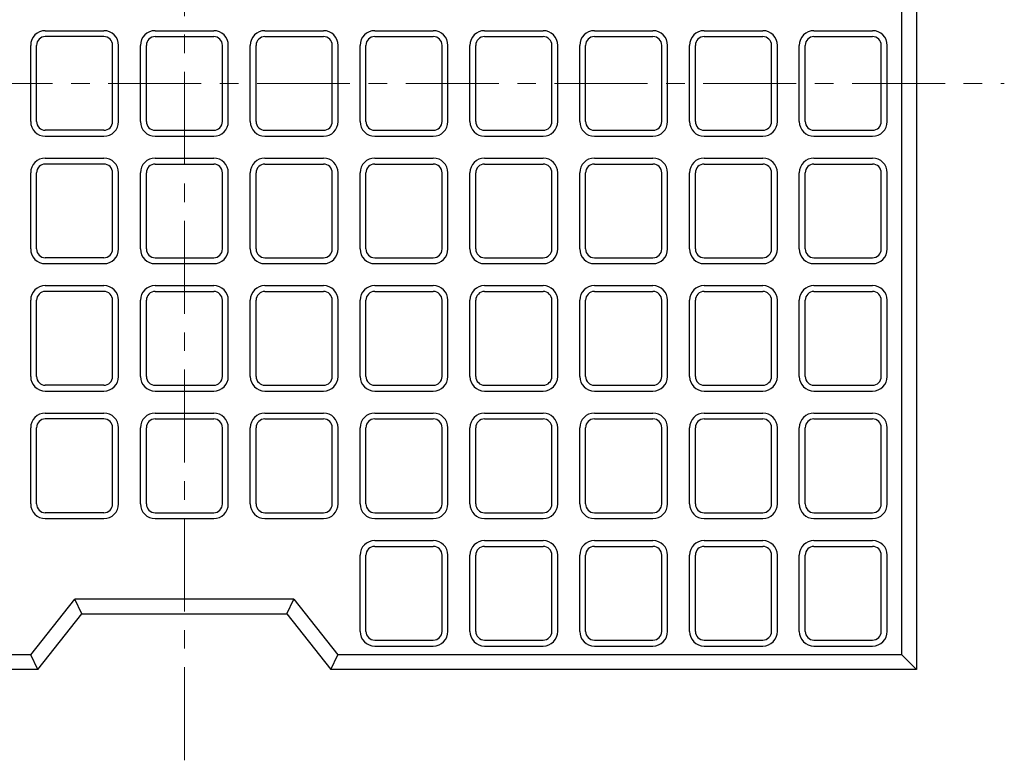
# Model space of a CAD drawing. Units: millimetres. Extents: x 269 to 2789, y 200 to 1982.
# Drawn here: x 1103 to 1439, y 1140 to 1393 of the extents above; entities that cross this region are included whole.
import ezdxf

# ---------------------------------------------------------------- set-up
doc = ezdxf.new("R2010")
doc.units = ezdxf.units.MM
doc.linetypes.add('CENTER', pattern=[50.8, 31.75, -6.35, 6.35, -6.35])
doc.layers.add('センター', color=4, linetype='CENTER', lineweight=15)
doc.layers.add('図', color=7, linetype='Continuous')

msp = doc.modelspace()

# ---------------------------------------------------------------- linework, layer by layer
at = {"layer": 'センター'}
for p, q in [((1159.066, 1140.427), (1159.066, 1602.427)), ((879.066, 1371.427), (1439.066, 1371.427))]:
    msp.add_line(p, q, dxfattribs=at)
at = {"layer": '図'}
for p, q in [((1409.066, 1571.427), (1409.066, 1171.427)), ((1404.066, 1176.427), (1404.066, 1566.427)), ((1111.566, 1389.427), (1131.566, 1389.427)), ((1149.066, 1389.427), (1169.066, 1389.427)), ((1186.566, 1389.427), (1206.566, 1389.427)), ((1224.066, 1389.427), (1244.066, 1389.427)), ((1261.566, 1389.427), (1281.566, 1389.427)), ((1299.066, 1389.427), (1319.066, 1389.427)), ((1336.566, 1389.427), (1356.566, 1389.427)), ((1374.066, 1389.427), (1394.066, 1389.427)), ((1131.566, 1387.427), (1111.566, 1387.427)), ((1149.066, 1387.427), (1169.066, 1387.427)), ((1186.566, 1387.427), (1206.566, 1387.427)), ((1224.066, 1387.427), (1244.066, 1387.427)), ((1261.566, 1387.427), (1281.566, 1387.427)), ((1299.066, 1387.427), (1319.066, 1387.427)), ((1336.566, 1387.427), (1356.566, 1387.427)), ((1374.066, 1387.427), (1394.066, 1387.427)), ((1106.566, 1358.427), (1106.566, 1384.427)), ((1108.566, 1358.427), (1108.566, 1384.427)), ((1134.566, 1358.427), (1134.566, 1384.427)), ((1136.566, 1358.427), (1136.566, 1384.427)), ((1144.066, 1358.427), (1144.066, 1384.427)), ((1146.066, 1358.427), (1146.066, 1384.427)), ((1172.066, 1358.427), (1172.066, 1384.427)), ((1174.066, 1358.427), (1174.066, 1384.427)), ((1181.566, 1358.427), (1181.566, 1384.427)), ((1183.566, 1358.427), (1183.566, 1384.427)), ((1209.566, 1358.427), (1209.566, 1384.427)), ((1211.566, 1358.427), (1211.566, 1384.427)), ((1219.066, 1358.427), (1219.066, 1384.427)), ((1221.066, 1358.427), (1221.066, 1384.427)), ((1247.066, 1358.427), (1247.066, 1384.427)), ((1249.066, 1358.427), (1249.066, 1384.427)), ((1256.566, 1358.427), (1256.566, 1384.427)), ((1258.566, 1358.427), (1258.566, 1384.427)), ((1284.566, 1358.427), (1284.566, 1384.427)), ((1286.566, 1358.427), (1286.566, 1384.427)), ((1294.066, 1358.427), (1294.066, 1384.427)), ((1296.066, 1358.427), (1296.066, 1384.427)), ((1322.066, 1358.427), (1322.066, 1384.427)), ((1324.066, 1358.427), (1324.066, 1384.427)), ((1331.566, 1358.427), (1331.566, 1384.427)), ((1333.566, 1358.427), (1333.566, 1384.427)), ((1359.566, 1358.427), (1359.566, 1384.427)), ((1361.566, 1358.427), (1361.566, 1384.427)), ((1369.066, 1358.427), (1369.066, 1384.427)), ((1371.066, 1358.427), (1371.066, 1384.427)), ((1397.066, 1358.427), (1397.066, 1384.427)), ((1399.066, 1358.427), (1399.066, 1384.427)), ((1131.566, 1355.427), (1111.566, 1355.427)), ((1149.066, 1355.427), (1169.066, 1355.427)), ((1186.566, 1355.427), (1206.566, 1355.427)), ((1224.066, 1355.427), (1244.066, 1355.427)), ((1261.566, 1355.427), (1281.566, 1355.427)), ((1299.066, 1355.427), (1319.066, 1355.427)), ((1336.566, 1355.427), (1356.566, 1355.427)), ((1374.066, 1355.427), (1394.066, 1355.427)), ((1111.566, 1353.427), (1131.566, 1353.427)), ((1149.066, 1353.427), (1169.066, 1353.427)), ((1186.566, 1353.427), (1206.566, 1353.427)), ((1224.066, 1353.427), (1244.066, 1353.427)), ((1261.566, 1353.427), (1281.566, 1353.427)), ((1299.066, 1353.427), (1319.066, 1353.427)), ((1336.566, 1353.427), (1356.566, 1353.427)), ((1374.066, 1353.427), (1394.066, 1353.427)), ((1111.566, 1345.927), (1131.566, 1345.927)), ((1149.066, 1345.927), (1169.066, 1345.927)), ((1186.566, 1345.927), (1206.566, 1345.927)), ((1224.066, 1345.927), (1244.066, 1345.927)), ((1261.566, 1345.927), (1281.566, 1345.927)), ((1299.066, 1345.927), (1319.066, 1345.927)), ((1336.566, 1345.927), (1356.566, 1345.927)), ((1374.066, 1345.927), (1394.066, 1345.927)), ((1131.566, 1343.927), (1111.566, 1343.927)), ((1149.066, 1343.927), (1169.066, 1343.927)), ((1186.566, 1343.927), (1206.566, 1343.927)), ((1224.066, 1343.927), (1244.066, 1343.927)), ((1261.566, 1343.927), (1281.566, 1343.927)), ((1299.066, 1343.927), (1319.066, 1343.927)), ((1336.566, 1343.927), (1356.566, 1343.927)), ((1374.066, 1343.927), (1394.066, 1343.927)), ((1106.566, 1314.927), (1106.566, 1340.927)), ((1108.566, 1314.927), (1108.566, 1340.927)), ((1134.566, 1314.927), (1134.566, 1340.927)), ((1136.566, 1314.927), (1136.566, 1340.927)), ((1144.066, 1314.927), (1144.066, 1340.927)), ((1146.066, 1314.927), (1146.066, 1340.927)), ((1172.066, 1314.927), (1172.066, 1340.927)), ((1174.066, 1314.927), (1174.066, 1340.927)), ((1181.566, 1314.927), (1181.566, 1340.927)), ((1183.566, 1314.927), (1183.566, 1340.927)), ((1209.566, 1314.927), (1209.566, 1340.927)), ((1211.566, 1314.927), (1211.566, 1340.927)), ((1219.066, 1314.927), (1219.066, 1340.927)), ((1221.066, 1314.927), (1221.066, 1340.927)), ((1247.066, 1314.927), (1247.066, 1340.927)), ((1249.066, 1314.927), (1249.066, 1340.927)), ((1256.566, 1314.927), (1256.566, 1340.927)), ((1258.566, 1314.927), (1258.566, 1340.927)), ((1284.566, 1314.927), (1284.566, 1340.927)), ((1286.566, 1314.927), (1286.566, 1340.927)), ((1294.066, 1314.927), (1294.066, 1340.927)), ((1296.066, 1314.927), (1296.066, 1340.927)), ((1322.066, 1314.927), (1322.066, 1340.927)), ((1324.066, 1314.927), (1324.066, 1340.927)), ((1331.566, 1314.927), (1331.566, 1340.927)), ((1333.566, 1314.927), (1333.566, 1340.927)), ((1359.566, 1314.927), (1359.566, 1340.927)), ((1361.566, 1314.927), (1361.566, 1340.927)), ((1369.066, 1314.927), (1369.066, 1340.927)), ((1371.066, 1314.927), (1371.066, 1340.927)), ((1397.066, 1314.927), (1397.066, 1340.927)), ((1399.066, 1314.927), (1399.066, 1340.927)), ((1131.566, 1311.927), (1111.566, 1311.927)), ((1149.066, 1311.927), (1169.066, 1311.927)), ((1186.566, 1311.927), (1206.566, 1311.927)), ((1224.066, 1311.927), (1244.066, 1311.927)), ((1261.566, 1311.927), (1281.566, 1311.927)), ((1299.066, 1311.927), (1319.066, 1311.927)), ((1336.566, 1311.927), (1356.566, 1311.927)), ((1374.066, 1311.927), (1394.066, 1311.927)), ((1111.566, 1309.927), (1131.566, 1309.927)), ((1149.066, 1309.927), (1169.066, 1309.927)), ((1186.566, 1309.927), (1206.566, 1309.927)), ((1224.066, 1309.927), (1244.066, 1309.927)), ((1261.566, 1309.927), (1281.566, 1309.927)), ((1299.066, 1309.927), (1319.066, 1309.927)), ((1336.566, 1309.927), (1356.566, 1309.927)), ((1374.066, 1309.927), (1394.066, 1309.927)), ((1111.566, 1302.427), (1131.566, 1302.427)), ((1149.066, 1302.427), (1169.066, 1302.427)), ((1186.566, 1302.427), (1206.566, 1302.427)), ((1224.066, 1302.427), (1244.066, 1302.427)), ((1261.566, 1302.427), (1281.566, 1302.427)), ((1299.066, 1302.427), (1319.066, 1302.427)), ((1336.566, 1302.427), (1356.566, 1302.427)), ((1374.066, 1302.427), (1394.066, 1302.427)), ((1131.566, 1300.427), (1111.566, 1300.427)), ((1149.066, 1300.427), (1169.066, 1300.427)), ((1186.566, 1300.427), (1206.566, 1300.427)), ((1224.066, 1300.427), (1244.066, 1300.427)), ((1261.566, 1300.427), (1281.566, 1300.427)), ((1299.066, 1300.427), (1319.066, 1300.427)), ((1336.566, 1300.427), (1356.566, 1300.427)), ((1374.066, 1300.427), (1394.066, 1300.427)), ((1106.566, 1271.427), (1106.566, 1297.427)), ((1108.566, 1271.427), (1108.566, 1297.427)), ((1134.566, 1271.427), (1134.566, 1297.427)), ((1136.566, 1271.427), (1136.566, 1297.427)), ((1144.066, 1271.427), (1144.066, 1297.427)), ((1146.066, 1271.427), (1146.066, 1297.427)), ((1172.066, 1271.427), (1172.066, 1297.427)), ((1174.066, 1271.427), (1174.066, 1297.427)), ((1181.566, 1271.427), (1181.566, 1297.427)), ((1183.566, 1271.427), (1183.566, 1297.427)), ((1209.566, 1271.427), (1209.566, 1297.427)), ((1211.566, 1271.427), (1211.566, 1297.427)), ((1219.066, 1271.427), (1219.066, 1297.427)), ((1221.066, 1271.427), (1221.066, 1297.427)), ((1247.066, 1271.427), (1247.066, 1297.427)), ((1249.066, 1271.427), (1249.066, 1297.427)), ((1256.566, 1271.427), (1256.566, 1297.427)), ((1258.566, 1271.427), (1258.566, 1297.427)), ((1284.566, 1271.427), (1284.566, 1297.427)), ((1286.566, 1271.427), (1286.566, 1297.427)), ((1294.066, 1271.427), (1294.066, 1297.427)), ((1296.066, 1271.427), (1296.066, 1297.427)), ((1322.066, 1271.427), (1322.066, 1297.427)), ((1324.066, 1271.427), (1324.066, 1297.427)), ((1331.566, 1271.427), (1331.566, 1297.427)), ((1333.566, 1271.427), (1333.566, 1297.427)), ((1359.566, 1271.427), (1359.566, 1297.427)), ((1361.566, 1271.427), (1361.566, 1297.427)), ((1369.066, 1271.427), (1369.066, 1297.427)), ((1371.066, 1271.427), (1371.066, 1297.427)), ((1397.066, 1271.427), (1397.066, 1297.427)), ((1399.066, 1271.427), (1399.066, 1297.427)), ((1131.566, 1268.427), (1111.566, 1268.427)), ((1149.066, 1268.427), (1169.066, 1268.427)), ((1186.566, 1268.427), (1206.566, 1268.427)), ((1224.066, 1268.427), (1244.066, 1268.427)), ((1261.566, 1268.427), (1281.566, 1268.427)), ((1299.066, 1268.427), (1319.066, 1268.427)), ((1336.566, 1268.427), (1356.566, 1268.427)), ((1374.066, 1268.427), (1394.066, 1268.427)), ((1111.566, 1266.427), (1131.566, 1266.427)), ((1149.066, 1266.427), (1169.066, 1266.427)), ((1186.566, 1266.427), (1206.566, 1266.427)), ((1224.066, 1266.427), (1244.066, 1266.427)), ((1261.566, 1266.427), (1281.566, 1266.427)), ((1299.066, 1266.427), (1319.066, 1266.427)), ((1336.566, 1266.427), (1356.566, 1266.427)), ((1374.066, 1266.427), (1394.066, 1266.427)), ((1111.566, 1258.927), (1131.566, 1258.927)), ((1149.066, 1258.927), (1169.066, 1258.927)), ((1186.566, 1258.927), (1206.566, 1258.927)), ((1224.066, 1258.927), (1244.066, 1258.927)), ((1261.566, 1258.927), (1281.566, 1258.927)), ((1299.066, 1258.927), (1319.066, 1258.927)), ((1336.566, 1258.927), (1356.566, 1258.927)), ((1374.066, 1258.927), (1394.066, 1258.927)), ((1131.566, 1256.927), (1111.566, 1256.927)), ((1149.066, 1256.927), (1169.066, 1256.927)), ((1186.566, 1256.927), (1206.566, 1256.927)), ((1224.066, 1256.927), (1244.066, 1256.927)), ((1261.566, 1256.927), (1281.566, 1256.927)), ((1299.066, 1256.927), (1319.066, 1256.927)), ((1336.566, 1256.927), (1356.566, 1256.927)), ((1374.066, 1256.927), (1394.066, 1256.927)), ((1106.566, 1227.927), (1106.566, 1253.927)), ((1108.566, 1227.927), (1108.566, 1253.927)), ((1134.566, 1227.927), (1134.566, 1253.927)), ((1136.566, 1227.927), (1136.566, 1253.927)), ((1144.066, 1227.927), (1144.066, 1253.927)), ((1146.066, 1227.927), (1146.066, 1253.927)), ((1172.066, 1227.927), (1172.066, 1253.927)), ((1174.066, 1227.927), (1174.066, 1253.927)), ((1181.566, 1227.927), (1181.566, 1253.927)), ((1183.566, 1227.927), (1183.566, 1253.927)), ((1209.566, 1227.927), (1209.566, 1253.927)), ((1211.566, 1227.927), (1211.566, 1253.927)), ((1219.066, 1227.927), (1219.066, 1253.927)), ((1221.066, 1227.927), (1221.066, 1253.927)), ((1247.066, 1227.927), (1247.066, 1253.927)), ((1249.066, 1227.927), (1249.066, 1253.927)), ((1256.566, 1227.927), (1256.566, 1253.927)), ((1258.566, 1227.927), (1258.566, 1253.927)), ((1284.566, 1227.927), (1284.566, 1253.927)), ((1286.566, 1227.927), (1286.566, 1253.927)), ((1294.066, 1227.927), (1294.066, 1253.927)), ((1296.066, 1227.927), (1296.066, 1253.927)), ((1322.066, 1227.927), (1322.066, 1253.927)), ((1324.066, 1227.927), (1324.066, 1253.927)), ((1331.566, 1227.927), (1331.566, 1253.927)), ((1333.566, 1227.927), (1333.566, 1253.927)), ((1359.566, 1227.927), (1359.566, 1253.927)), ((1361.566, 1227.927), (1361.566, 1253.927)), ((1369.066, 1227.927), (1369.066, 1253.927)), ((1371.066, 1227.927), (1371.066, 1253.927)), ((1397.066, 1227.927), (1397.066, 1253.927)), ((1399.066, 1227.927), (1399.066, 1253.927)), ((1131.566, 1224.927), (1111.566, 1224.927)), ((1149.066, 1224.927), (1169.066, 1224.927)), ((1186.566, 1224.927), (1206.566, 1224.927)), ((1224.066, 1224.927), (1244.066, 1224.927)), ((1261.566, 1224.927), (1281.566, 1224.927)), ((1299.066, 1224.927), (1319.066, 1224.927)), ((1336.566, 1224.927), (1356.566, 1224.927)), ((1374.066, 1224.927), (1394.066, 1224.927)), ((1111.566, 1222.927), (1131.566, 1222.927)), ((1149.066, 1222.927), (1169.066, 1222.927)), ((1186.566, 1222.927), (1206.566, 1222.927)), ((1224.066, 1222.927), (1244.066, 1222.927)), ((1261.566, 1222.927), (1281.566, 1222.927)), ((1299.066, 1222.927), (1319.066, 1222.927)), ((1336.566, 1222.927), (1356.566, 1222.927)), ((1374.066, 1222.927), (1394.066, 1222.927)), ((1224.066, 1215.427), (1244.066, 1215.427)), ((1261.566, 1215.427), (1281.566, 1215.427)), ((1299.066, 1215.427), (1319.066, 1215.427)), ((1336.566, 1215.427), (1356.566, 1215.427)), ((1374.066, 1215.427), (1394.066, 1215.427)), ((1224.066, 1213.427), (1244.066, 1213.427)), ((1261.566, 1213.427), (1281.566, 1213.427)), ((1299.066, 1213.427), (1319.066, 1213.427)), ((1336.566, 1213.427), (1356.566, 1213.427)), ((1374.066, 1213.427), (1394.066, 1213.427)), ((1219.066, 1184.427), (1219.066, 1210.427)), ((1221.066, 1184.427), (1221.066, 1210.427)), ((1247.066, 1184.427), (1247.066, 1210.427)), ((1249.066, 1184.427), (1249.066, 1210.427)), ((1256.566, 1184.427), (1256.566, 1210.427)), ((1258.566, 1184.427), (1258.566, 1210.427)), ((1284.566, 1184.427), (1284.566, 1210.427)), ((1286.566, 1184.427), (1286.566, 1210.427)), ((1294.066, 1184.427), (1294.066, 1210.427)), ((1296.066, 1184.427), (1296.066, 1210.427)), ((1322.066, 1184.427), (1322.066, 1210.427)), ((1324.066, 1184.427), (1324.066, 1210.427)), ((1331.566, 1184.427), (1331.566, 1210.427)), ((1333.566, 1184.427), (1333.566, 1210.427)), ((1359.566, 1184.427), (1359.566, 1210.427)), ((1361.566, 1184.427), (1361.566, 1210.427)), ((1369.066, 1184.427), (1369.066, 1210.427)), ((1371.066, 1184.427), (1371.066, 1210.427)), ((1397.066, 1184.427), (1397.066, 1210.427)), ((1399.066, 1184.427), (1399.066, 1210.427)), ((1106.643, 1176.427), (1121.643, 1195.427)), ((1196.489, 1195.427), (1121.643, 1195.427)), ((1124.066, 1190.427), (1121.643, 1195.427)), ((1194.066, 1190.427), (1196.489, 1195.427)), ((1196.489, 1195.427), (1211.489, 1176.427)), ((1109.066, 1171.427), (1124.066, 1190.427)), ((1124.066, 1190.427), (1194.066, 1190.427)), ((1194.066, 1190.427), (1209.066, 1171.427)), ((1224.066, 1181.427), (1244.066, 1181.427)), ((1261.566, 1181.427), (1281.566, 1181.427)), ((1299.066, 1181.427), (1319.066, 1181.427)), ((1336.566, 1181.427), (1356.566, 1181.427)), ((1374.066, 1181.427), (1394.066, 1181.427)), ((1224.066, 1179.427), (1244.066, 1179.427)), ((1261.566, 1179.427), (1281.566, 1179.427)), ((1299.066, 1179.427), (1319.066, 1179.427)), ((1336.566, 1179.427), (1356.566, 1179.427)), ((1374.066, 1179.427), (1394.066, 1179.427)), ((1106.643, 1176.427), (914.066, 1176.427)), ((1109.066, 1171.427), (1106.643, 1176.427)), ((1209.066, 1171.427), (1211.489, 1176.427)), ((1404.066, 1176.427), (1211.489, 1176.427)), ((1404.066, 1176.427), (1409.066, 1171.427)), ((1109.066, 1171.427), (909.066, 1171.427)), ((1409.066, 1171.427), (1209.066, 1171.427))]:
    msp.add_line(p, q, dxfattribs=at)
for centre, radius, start, end in [((1111.566, 1384.427), 5, 90, 180), ((1131.566, 1384.427), 5, 360, 90), ((1149.066, 1384.427), 5, 90, 180), ((1169.066, 1384.427), 5, 360, 90), ((1186.566, 1384.427), 5, 90, 180), ((1206.566, 1384.427), 5, 360, 90), ((1224.066, 1384.427), 5, 90, 180), ((1244.066, 1384.427), 5, 360, 90), ((1261.566, 1384.427), 5, 90, 180), ((1281.566, 1384.427), 5, 360, 90), ((1299.066, 1384.427), 5, 90, 180), ((1319.066, 1384.427), 5, 360, 90), ((1336.566, 1384.427), 5, 90, 180), ((1356.566, 1384.427), 5, 360, 90), ((1374.066, 1384.427), 5, 90, 180), ((1394.066, 1384.427), 5, 360, 90), ((1111.566, 1384.427), 3, 90, 180), ((1131.566, 1384.427), 3, 0, 90), ((1149.066, 1384.427), 3, 90, 180), ((1169.066, 1384.427), 3, 0, 90), ((1186.566, 1384.427), 3, 90, 180), ((1206.566, 1384.427), 3, 0, 90), ((1224.066, 1384.427), 3, 90, 180), ((1244.066, 1384.427), 3, 0, 90), ((1261.566, 1384.427), 3, 90, 180), ((1281.566, 1384.427), 3, 0, 90), ((1299.066, 1384.427), 3, 90, 180), ((1319.066, 1384.427), 3, 0, 90), ((1336.566, 1384.427), 3, 90, 180), ((1356.566, 1384.427), 3, 0, 90), ((1374.066, 1384.427), 3, 90, 180), ((1394.066, 1384.427), 3, 0, 90), ((1111.566, 1358.427), 5, 180, 270), ((1111.566, 1358.427), 3, 180, 270), ((1131.566, 1358.427), 3, 270, 0), ((1131.566, 1358.427), 5, 270, 360), ((1149.066, 1358.427), 5, 180, 270), ((1149.066, 1358.427), 3, 180, 270), ((1169.066, 1358.427), 3, 270, 0), ((1169.066, 1358.427), 5, 270, 360), ((1186.566, 1358.427), 5, 180, 270), ((1186.566, 1358.427), 3, 180, 270), ((1206.566, 1358.427), 3, 270, 0), ((1206.566, 1358.427), 5, 270, 360), ((1224.066, 1358.427), 5, 180, 270), ((1224.066, 1358.427), 3, 180, 270), ((1244.066, 1358.427), 3, 270, 0), ((1244.066, 1358.427), 5, 270, 360), ((1261.566, 1358.427), 5, 180, 270), ((1261.566, 1358.427), 3, 180, 270), ((1281.566, 1358.427), 3, 270, 0), ((1281.566, 1358.427), 5, 270, 360), ((1299.066, 1358.427), 5, 180, 270), ((1299.066, 1358.427), 3, 180, 270), ((1319.066, 1358.427), 3, 270, 0), ((1319.066, 1358.427), 5, 270, 360), ((1336.566, 1358.427), 5, 180, 270), ((1336.566, 1358.427), 3, 180, 270), ((1356.566, 1358.427), 3, 270, 0), ((1356.566, 1358.427), 5, 270, 360), ((1374.066, 1358.427), 5, 180, 270), ((1374.066, 1358.427), 3, 180, 270), ((1394.066, 1358.427), 3, 270, 0), ((1394.066, 1358.427), 5, 270, 360), ((1111.566, 1340.927), 5, 90, 180), ((1131.566, 1340.927), 5, 360, 90), ((1149.066, 1340.927), 5, 90, 180), ((1169.066, 1340.927), 5, 360, 90), ((1186.566, 1340.927), 5, 90, 180), ((1206.566, 1340.927), 5, 360, 90), ((1224.066, 1340.927), 5, 90, 180), ((1244.066, 1340.927), 5, 360, 90), ((1261.566, 1340.927), 5, 90, 180), ((1281.566, 1340.927), 5, 360, 90), ((1299.066, 1340.927), 5, 90, 180), ((1319.066, 1340.927), 5, 360, 90), ((1336.566, 1340.927), 5, 90, 180), ((1356.566, 1340.927), 5, 360, 90), ((1374.066, 1340.927), 5, 90, 180), ((1394.066, 1340.927), 5, 360, 90), ((1111.566, 1340.927), 3, 90, 180), ((1131.566, 1340.927), 3, 0, 90), ((1149.066, 1340.927), 3, 90, 180), ((1169.066, 1340.927), 3, 0, 90), ((1186.566, 1340.927), 3, 90, 180), ((1206.566, 1340.927), 3, 0, 90), ((1224.066, 1340.927), 3, 90, 180), ((1244.066, 1340.927), 3, 0, 90), ((1261.566, 1340.927), 3, 90, 180), ((1281.566, 1340.927), 3, 0, 90), ((1299.066, 1340.927), 3, 90, 180), ((1319.066, 1340.927), 3, 0, 90), ((1336.566, 1340.927), 3, 90, 180), ((1356.566, 1340.927), 3, 0, 90), ((1374.066, 1340.927), 3, 90, 180), ((1394.066, 1340.927), 3, 0, 90), ((1111.566, 1314.927), 5, 180, 270), ((1111.566, 1314.927), 3, 180, 270), ((1131.566, 1314.927), 3, 270, 0), ((1131.566, 1314.927), 5, 270, 360), ((1149.066, 1314.927), 5, 180, 270), ((1149.066, 1314.927), 3, 180, 270), ((1169.066, 1314.927), 3, 270, 0), ((1169.066, 1314.927), 5, 270, 360), ((1186.566, 1314.927), 5, 180, 270), ((1186.566, 1314.927), 3, 180, 270), ((1206.566, 1314.927), 3, 270, 0), ((1206.566, 1314.927), 5, 270, 360), ((1224.066, 1314.927), 5, 180, 270), ((1224.066, 1314.927), 3, 180, 270), ((1244.066, 1314.927), 3, 270, 0), ((1244.066, 1314.927), 5, 270, 360), ((1261.566, 1314.927), 5, 180, 270), ((1261.566, 1314.927), 3, 180, 270), ((1281.566, 1314.927), 3, 270, 0), ((1281.566, 1314.927), 5, 270, 360), ((1299.066, 1314.927), 5, 180, 270), ((1299.066, 1314.927), 3, 180, 270), ((1319.066, 1314.927), 3, 270, 0), ((1319.066, 1314.927), 5, 270, 360), ((1336.566, 1314.927), 5, 180, 270), ((1336.566, 1314.927), 3, 180, 270), ((1356.566, 1314.927), 3, 270, 0), ((1356.566, 1314.927), 5, 270, 360), ((1374.066, 1314.927), 5, 180, 270), ((1374.066, 1314.927), 3, 180, 270), ((1394.066, 1314.927), 3, 270, 0), ((1394.066, 1314.927), 5, 270, 360), ((1111.566, 1297.427), 5, 90, 180), ((1131.566, 1297.427), 5, 360, 90), ((1149.066, 1297.427), 5, 90, 180), ((1169.066, 1297.427), 5, 360, 90), ((1186.566, 1297.427), 5, 90, 180), ((1206.566, 1297.427), 5, 360, 90), ((1224.066, 1297.427), 5, 90, 180), ((1244.066, 1297.427), 5, 360, 90), ((1261.566, 1297.427), 5, 90, 180), ((1281.566, 1297.427), 5, 360, 90), ((1299.066, 1297.427), 5, 90, 180), ((1319.066, 1297.427), 5, 360, 90), ((1336.566, 1297.427), 5, 90, 180), ((1356.566, 1297.427), 5, 360, 90), ((1374.066, 1297.427), 5, 90, 180), ((1394.066, 1297.427), 5, 360, 90), ((1111.566, 1297.427), 3, 90, 180), ((1131.566, 1297.427), 3, 0, 90), ((1149.066, 1297.427), 3, 90, 180), ((1169.066, 1297.427), 3, 0, 90), ((1186.566, 1297.427), 3, 90, 180), ((1206.566, 1297.427), 3, 0, 90), ((1224.066, 1297.427), 3, 90, 180), ((1244.066, 1297.427), 3, 0, 90), ((1261.566, 1297.427), 3, 90, 180), ((1281.566, 1297.427), 3, 0, 90), ((1299.066, 1297.427), 3, 90, 180), ((1319.066, 1297.427), 3, 0, 90), ((1336.566, 1297.427), 3, 90, 180), ((1356.566, 1297.427), 3, 0, 90), ((1374.066, 1297.427), 3, 90, 180), ((1394.066, 1297.427), 3, 0, 90), ((1111.566, 1271.427), 5, 180, 270), ((1111.566, 1271.427), 3, 180, 270), ((1131.566, 1271.427), 3, 270, 0), ((1131.566, 1271.427), 5, 270, 360), ((1149.066, 1271.427), 5, 180, 270), ((1149.066, 1271.427), 3, 180, 270), ((1169.066, 1271.427), 3, 270, 0), ((1169.066, 1271.427), 5, 270, 360), ((1186.566, 1271.427), 5, 180, 270), ((1186.566, 1271.427), 3, 180, 270), ((1206.566, 1271.427), 3, 270, 0), ((1206.566, 1271.427), 5, 270, 360), ((1224.066, 1271.427), 5, 180, 270), ((1224.066, 1271.427), 3, 180, 270), ((1244.066, 1271.427), 3, 270, 0), ((1244.066, 1271.427), 5, 270, 360), ((1261.566, 1271.427), 5, 180, 270), ((1261.566, 1271.427), 3, 180, 270), ((1281.566, 1271.427), 3, 270, 0), ((1281.566, 1271.427), 5, 270, 360), ((1299.066, 1271.427), 5, 180, 270), ((1299.066, 1271.427), 3, 180, 270), ((1319.066, 1271.427), 3, 270, 0), ((1319.066, 1271.427), 5, 270, 360), ((1336.566, 1271.427), 5, 180, 270), ((1336.566, 1271.427), 3, 180, 270), ((1356.566, 1271.427), 3, 270, 0), ((1356.566, 1271.427), 5, 270, 360), ((1374.066, 1271.427), 5, 180, 270), ((1374.066, 1271.427), 3, 180, 270), ((1394.066, 1271.427), 3, 270, 0), ((1394.066, 1271.427), 5, 270, 360), ((1111.566, 1253.927), 5, 90, 180), ((1131.566, 1253.927), 5, 360, 90), ((1149.066, 1253.927), 5, 90, 180), ((1169.066, 1253.927), 5, 360, 90), ((1186.566, 1253.927), 5, 90, 180), ((1206.566, 1253.927), 5, 360, 90), ((1224.066, 1253.927), 5, 90, 180), ((1244.066, 1253.927), 5, 360, 90), ((1261.566, 1253.927), 5, 90, 180), ((1281.566, 1253.927), 5, 360, 90), ((1299.066, 1253.927), 5, 90, 180), ((1319.066, 1253.927), 5, 360, 90), ((1336.566, 1253.927), 5, 90, 180), ((1356.566, 1253.927), 5, 360, 90), ((1374.066, 1253.927), 5, 90, 180), ((1394.066, 1253.927), 5, 360, 90), ((1111.566, 1253.927), 3, 90, 180), ((1131.566, 1253.927), 3, 0, 90), ((1149.066, 1253.927), 3, 90, 180), ((1169.066, 1253.927), 3, 0, 90), ((1186.566, 1253.927), 3, 90, 180), ((1206.566, 1253.927), 3, 0, 90), ((1224.066, 1253.927), 3, 90, 180), ((1244.066, 1253.927), 3, 0, 90), ((1261.566, 1253.927), 3, 90, 180), ((1281.566, 1253.927), 3, 0, 90), ((1299.066, 1253.927), 3, 90, 180), ((1319.066, 1253.927), 3, 0, 90), ((1336.566, 1253.927), 3, 90, 180), ((1356.566, 1253.927), 3, 0, 90), ((1374.066, 1253.927), 3, 90, 180), ((1394.066, 1253.927), 3, 0, 90), ((1111.566, 1227.927), 5, 180, 270), ((1111.566, 1227.927), 3, 180, 270), ((1131.566, 1227.927), 3, 270, 0), ((1131.566, 1227.927), 5, 270, 360), ((1149.066, 1227.927), 5, 180, 270), ((1149.066, 1227.927), 3, 180, 270), ((1169.066, 1227.927), 3, 270, 0), ((1169.066, 1227.927), 5, 270, 360), ((1186.566, 1227.927), 5, 180, 270), ((1186.566, 1227.927), 3, 180, 270), ((1206.566, 1227.927), 3, 270, 0), ((1206.566, 1227.927), 5, 270, 360), ((1224.066, 1227.927), 5, 180, 270), ((1224.066, 1227.927), 3, 180, 270), ((1244.066, 1227.927), 3, 270, 0), ((1244.066, 1227.927), 5, 270, 360), ((1261.566, 1227.927), 5, 180, 270), ((1261.566, 1227.927), 3, 180, 270), ((1281.566, 1227.927), 3, 270, 0), ((1281.566, 1227.927), 5, 270, 360), ((1299.066, 1227.927), 5, 180, 270), ((1299.066, 1227.927), 3, 180, 270), ((1319.066, 1227.927), 3, 270, 0), ((1319.066, 1227.927), 5, 270, 360), ((1336.566, 1227.927), 5, 180, 270), ((1336.566, 1227.927), 3, 180, 270), ((1356.566, 1227.927), 3, 270, 0), ((1356.566, 1227.927), 5, 270, 360), ((1374.066, 1227.927), 5, 180, 270), ((1374.066, 1227.927), 3, 180, 270), ((1394.066, 1227.927), 3, 270, 0), ((1394.066, 1227.927), 5, 270, 360), ((1224.066, 1210.427), 5, 90, 180), ((1244.066, 1210.427), 5, 360, 90), ((1261.566, 1210.427), 5, 90, 180), ((1281.566, 1210.427), 5, 360, 90), ((1299.066, 1210.427), 5, 90, 180), ((1319.066, 1210.427), 5, 360, 90), ((1336.566, 1210.427), 5, 90, 180), ((1356.566, 1210.427), 5, 360, 90), ((1374.066, 1210.427), 5, 90, 180), ((1394.066, 1210.427), 5, 360, 90), ((1224.066, 1210.427), 3, 90, 180), ((1244.066, 1210.427), 3, 0, 90), ((1261.566, 1210.427), 3, 90, 180), ((1281.566, 1210.427), 3, 0, 90), ((1299.066, 1210.427), 3, 90, 180), ((1319.066, 1210.427), 3, 0, 90), ((1336.566, 1210.427), 3, 90, 180), ((1356.566, 1210.427), 3, 0, 90), ((1374.066, 1210.427), 3, 90, 180), ((1394.066, 1210.427), 3, 0, 90), ((1224.066, 1184.427), 5, 180, 270), ((1224.066, 1184.427), 3, 180, 270), ((1244.066, 1184.427), 3, 270, 0), ((1244.066, 1184.427), 5, 270, 360), ((1261.566, 1184.427), 5, 180, 270), ((1261.566, 1184.427), 3, 180, 270), ((1281.566, 1184.427), 3, 270, 0), ((1281.566, 1184.427), 5, 270, 360), ((1299.066, 1184.427), 5, 180, 270), ((1299.066, 1184.427), 3, 180, 270), ((1319.066, 1184.427), 3, 270, 0), ((1319.066, 1184.427), 5, 270, 360), ((1336.566, 1184.427), 5, 180, 270), ((1336.566, 1184.427), 3, 180, 270), ((1356.566, 1184.427), 3, 270, 0), ((1356.566, 1184.427), 5, 270, 360), ((1374.066, 1184.427), 5, 180, 270), ((1374.066, 1184.427), 3, 180, 270), ((1394.066, 1184.427), 3, 270, 0), ((1394.066, 1184.427), 5, 270, 360)]:
    msp.add_arc(centre, radius, start, end, dxfattribs=at)

doc.saveas('drawing.dxf')
